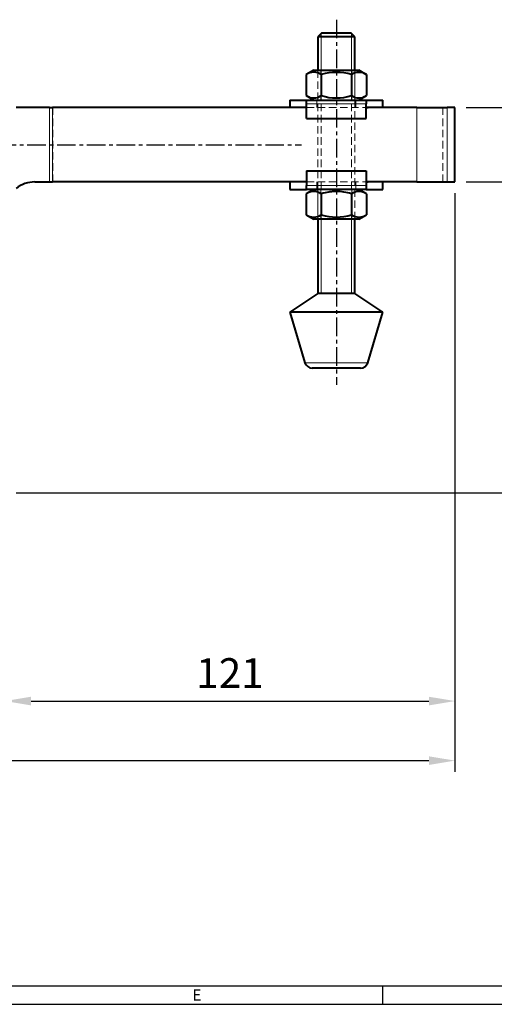
# Model space of a CAD drawing. Extents: x 0 to 781, y 0 to 539.
# Drawn here: x 407 to 535, y 0 to 264 of the extents above; entities that cross this region are included whole.
import ezdxf
from ezdxf.enums import TextEntityAlignment as Align

# ---------------------------------------------------------------- set-up
doc = ezdxf.new("R2010")
doc.units = 0
doc.header["$LTSCALE"] = 8
doc.header["$MEASUREMENT"] = 0
doc.linetypes.add('CENTER', pattern=[2, 1.25, -0.25, 0.25, -0.25])
doc.linetypes.add('DASHED2', pattern=[0.375, 0.25, -0.125])
doc.layers.get('0').update_dxf_attribs({"linetype": 'CONTINUOUS'})
doc.layers.get('Defpoints').update_dxf_attribs({"linetype": 'CONTINUOUS'})
for name, color, linetype in [('Default', 7, 'CONTINUOUS'), ('보임', 7, 'CONTINUOUS'), ('숨겨짐', 50, 'DASHED2'), ('접선', 72, 'CONTINUOUS')]:
    doc.layers.add(name, color=color, linetype=linetype)
doc.styles.get("Standard").update_dxf_attribs({"font": 'malgun.ttf', "width": 0.8})
doc.styles.add('style1', font='gulim.ttc')
doc.dimstyles.new('ISO-25 A1[1]', dxfattribs={"dimtxt": 8, "dimasz": 7, "dimexe": 3, "dimexo": 3, "dimgap": 2.4, "dimtad": 1, "dimdsep": 46, "dimtxsty": 'Standard', "dimcen": 2.5, "dimclrd": 6, "dimclre": 6, "dimazin": 2, "dimtfac": 1, "dimtmove": 0, "dimatfit": 3, "dimfxl": 1, "dimarcsym": 0})

# ---------------------------------------------------------------- blocks, each defined once
blk = doc.blocks.new('*D3')
at = {"layer": 'Default', "color": 6, "lineweight": -2, "ltscale": 0.2}
for p, q in [((524.36, 217.91), (524.36, 78.46)), ((403.41, 134.41), (403.41, 78.46)), ((410.41, 81.46), (517.36, 81.46))]:
    blk.add_line(p, q, dxfattribs=at)
at = {"layer": 'Default', "color": 6}
for points in [[(410.41, 82.62), (410.41, 80.29), (403.41, 81.46)], [(517.36, 80.29), (517.36, 82.62), (524.36, 81.46)]]:
    blk.add_solid(points, dxfattribs=at)
at = {"layer": 'Defpoints', "color": 0}
for p in [(524.36, 220.91), (403.41, 137.41), (524.36, 81.46)]:
    blk.add_point(p, dxfattribs=at)
at = {"layer": 'Default', "color": 0, "insert": (463.89, 87.94), "char_height": 8, "attachment_point": 5}
blk.add_mtext('121', dxfattribs=at)
blk = doc.blocks.new('*D5')
at = {"layer": 'Default', "color": 6, "lineweight": -2, "ltscale": 0.2}
for p, q in [((524.36, 217.91), (524.36, 62.46)), ((222.91, 206.88), (222.91, 62.46)), ((229.91, 65.46), (517.36, 65.46))]:
    blk.add_line(p, q, dxfattribs=at)
at = {"layer": 'Default', "color": 6}
for points in [[(229.91, 66.62), (229.91, 64.29), (222.91, 65.46)], [(517.36, 64.29), (517.36, 66.62), (524.36, 65.46)]]:
    blk.add_solid(points, dxfattribs=at)
at = {"layer": 'Defpoints', "color": 0}
for p in [(524.36, 220.91), (222.91, 209.88), (524.36, 65.46)]:
    blk.add_point(p, dxfattribs=at)
at = {"layer": 'Default', "color": 0, "insert": (350.14, 72.01), "char_height": 8, "attachment_point": 5}
blk.add_mtext('301.5', dxfattribs=at)
blk = doc.blocks.new('*D13')
at = {"layer": 'Default', "color": 6, "lineweight": -2, "ltscale": 0.2}
for p, q in [((527.36, 240.91), (556.16, 240.91)), ((553.16, 233.91), (553.16, 227.91)), ((527.36, 220.91), (556.16, 220.91))]:
    blk.add_line(p, q, dxfattribs=at)
at = {"layer": 'Default', "color": 6}
for points in [[(554.32, 233.91), (551.99, 233.91), (553.16, 240.91)], [(551.99, 227.91), (554.32, 227.91), (553.16, 220.91)]]:
    blk.add_solid(points, dxfattribs=at)
at = {"layer": 'Defpoints', "color": 0}
for p in [(524.36, 240.91), (524.36, 220.91), (553.16, 220.91)]:
    blk.add_point(p, dxfattribs=at)
at = {"layer": 'Default', "color": 0, "insert": (546.62, 230.91), "char_height": 8, "attachment_point": 5, "rotation": 90}
blk.add_mtext('20', dxfattribs=at)
blk = doc.blocks.new('*D14')
at = {"layer": 'Default', "color": 6, "lineweight": -2, "ltscale": 0.2}
for p, q in [((527.36, 240.91), (572.16, 240.91)), ((569.16, 233.91), (569.16, 144.41)), ((406.41, 137.41), (572.16, 137.41))]:
    blk.add_line(p, q, dxfattribs=at)
at = {"layer": 'Default', "color": 6}
for points in [[(570.32, 233.91), (567.99, 233.91), (569.16, 240.91)], [(567.99, 144.41), (570.32, 144.41), (569.16, 137.41)]]:
    blk.add_solid(points, dxfattribs=at)
at = {"layer": 'Defpoints', "color": 0}
for p in [(524.36, 240.91), (403.41, 137.41), (569.16, 137.41)]:
    blk.add_point(p, dxfattribs=at)
at = {"layer": 'Default', "color": 0, "insert": (562.6, 189.16), "char_height": 8, "attachment_point": 5, "rotation": 90}
blk.add_mtext('103.5', dxfattribs=at)

msp = doc.modelspace()

# ---------------------------------------------------------------- linework, layer by layer
at = {"color": 1, "linetype": 'CENTER', "ltscale": 0.5}
for p, q in [((492.482, 264.488), (492.482, 166.44)), ((393.405, 230.909), (483.144, 230.909))]:
    msp.add_line(p, q, dxfattribs=at)
at = {"color": 3}
for p, q in [((5, 5), (776, 5)), ((505, 0), (505, 5)), ((0, 0), (781, 0))]:
    msp.add_line(p, q, dxfattribs=at)
at = {"layer": '보임', "color": 7, "linetype": 'Continuous', "lineweight": 40}
for p, q in [((488.482, 260.909), (487.482, 259.909)), ((497.482, 259.909), (487.482, 259.909)), ((487.482, 259.909), (487.482, 250.909)), ((496.482, 260.909), (488.482, 260.909)), ((497.482, 259.909), (496.482, 260.909)), ((497.482, 250.909), (497.482, 259.909)), ((486.441, 250.909), (484.399, 249.731)), ((484.399, 249.731), (484.399, 244.088)), ((486.441, 250.909), (498.523, 250.909)), ((488.441, 249.731), (488.441, 244.088)), ((496.523, 249.731), (496.523, 244.088)), ((500.589, 249.717), (498.523, 250.909)), ((500.565, 249.731), (500.565, 244.088)), ((484.399, 244.088), (486.441, 242.909)), ((498.523, 242.909), (500.565, 244.088)), ((415.394, 240.909), (406.446, 240.909)), ((415.394, 240.909), (416.171, 240.909)), ((484.482, 240.909), (416.171, 240.909)), ((479.982, 242.909), (484.482, 242.909)), ((479.982, 242.909), (479.982, 240.909)), ((484.482, 240.909), (483.948, 240.909)), ((484.482, 242.909), (500.482, 242.909)), ((484.482, 241.909), (484.482, 242.909)), ((484.482, 237.909), (484.482, 241.909)), ((500.482, 242.909), (504.982, 242.909)), ((500.482, 242.909), (500.482, 241.909)), ((500.482, 237.909), (500.482, 241.909)), ((514.114, 240.909), (500.482, 240.909)), ((500.482, 240.909), (501.016, 240.909)), ((504.982, 240.909), (504.982, 242.909)), ((514.114, 240.909), (522.305, 240.909)), ((524.365, 240.909), (522.305, 240.909)), ((524.365, 220.909), (524.365, 240.909)), ((484.482, 237.909), (500.482, 237.909)), ((484.482, 223.909), (500.482, 223.909)), ((484.482, 223.909), (484.482, 219.909)), ((500.482, 223.909), (500.482, 219.909)), ((411.405, 220.909), (415.394, 220.909)), ((415.394, 220.909), (416.171, 220.909)), ((484.482, 220.909), (416.171, 220.909)), ((479.982, 220.909), (479.982, 218.909)), ((484.482, 220.909), (483.948, 220.909)), ((484.482, 218.909), (484.482, 219.909)), ((514.114, 220.909), (500.482, 220.909)), ((500.482, 220.909), (501.016, 220.909)), ((500.482, 219.909), (500.482, 218.909)), ((504.982, 218.909), (504.982, 220.909)), ((514.114, 220.909), (522.305, 220.909)), ((522.305, 220.909), (524.365, 220.909)), ((479.982, 218.909), (484.482, 218.909)), ((486.441, 218.909), (484.399, 217.731)), ((484.399, 217.731), (484.399, 212.088)), ((500.482, 218.909), (484.482, 218.909)), ((488.441, 217.731), (488.441, 212.088)), ((496.523, 217.731), (496.523, 212.088)), ((500.565, 217.731), (498.523, 218.909)), ((500.482, 218.909), (504.982, 218.909)), ((500.565, 217.731), (500.565, 212.088)), ((484.399, 212.088), (486.441, 210.909)), ((498.523, 210.909), (500.565, 212.088)), ((498.523, 210.909), (486.441, 210.909)), ((487.482, 210.909), (487.482, 190.909)), ((497.482, 190.909), (497.482, 210.909)), ((487.482, 190.909), (479.982, 185.909)), ((497.482, 190.909), (487.482, 190.909)), ((504.982, 185.909), (497.482, 190.909)), ((504.982, 185.909), (479.982, 185.909)), ((479.982, 185.909), (484.054, 172.335)), ((500.91, 172.335), (504.982, 185.909)), ((498.994, 170.909), (485.97, 170.909))]:
    msp.add_line(p, q, dxfattribs=at)
at = {"layer": '보임', "color": 5, "linetype": 'Continuous', "lineweight": 20}
for p, q in [((488.402, 260.829), (488.402, 250.909)), ((496.562, 260.829), (496.562, 250.909)), ((488.402, 210.909), (488.402, 190.909)), ((496.562, 210.909), (496.562, 190.909))]:
    msp.add_line(p, q, dxfattribs=at)
at = {"layer": '보임', "color": 7, "linetype": 'Continuous', "lineweight": 40}
for centre, radius, start, end in [((486.42, 246.73), 3.618, 56.04117, 123.95883), ((492.482, 236.785), 13.562, 72.66215, 107.33787), ((498.544, 246.729), 3.618, 56.05674, 123.95327), ((486.42, 247.089), 3.618, 236.0412, 303.95878), ((492.482, 257.034), 13.562, 252.66215, 287.33787), ((498.544, 247.089), 3.618, 236.04117, 303.95883), ((411.405, 212.909), 8, 90, 128.31151), ((486.42, 214.729), 3.618, 56.05671, 123.9533), ((498.544, 214.692), 3.649, 56.37572, 123.62428), ((486.42, 215.089), 3.618, 236.04117, 303.95883), ((492.482, 224.946), 13.478, 252.5517, 287.44829), ((498.544, 215.127), 3.649, 236.37574, 303.62428), ((485.97, 172.909), 2, 196.69924, 270), ((498.994, 172.909), 2, 270, 343.30076)]:
    msp.add_arc(centre, radius, start, end, dxfattribs=at)
msp.add_open_spline([(496.523, 217.731), (495.864, 217.921), (495.199, 218.078), (493.856, 218.296), (493.177, 218.356), (492.146, 218.356), (491.801, 218.342), (491.118, 218.285), (490.779, 218.242), (489.768, 218.079), (489.101, 217.922), (488.441, 217.731)], degree=3, knots=[0, 0, 0, 0, 0.25, 0.25, 0.5, 0.5, 0.625, 0.625, 0.75, 0.75, 1, 1, 1, 1], dxfattribs=at)
at = {"layer": '숨겨짐', "lineweight": 9}
for p, q in [((487.482, 250.909), (487.482, 210.909)), ((487.482, 250.909), (487.482, 242.909)), ((488.294, 250.909), (488.294, 242.909)), ((488.441, 249.731), (488.441, 244.088)), ((496.523, 249.731), (496.523, 244.088)), ((496.67, 242.909), (496.67, 250.909)), ((497.482, 210.909), (497.482, 250.909)), ((497.482, 250.909), (497.482, 242.909)), ((416.303, 220.909), (416.303, 240.909)), ((483.948, 240.909), (479.982, 240.909)), ((484.482, 240.909), (500.482, 240.909)), ((487.232, 242.909), (487.232, 240.909)), ((497.732, 240.909), (497.732, 242.909)), ((501.016, 240.909), (504.982, 240.909)), ((521.088, 220.909), (521.088, 240.909)), ((407.354, 219.808), (406.578, 219.288)), ((483.948, 220.909), (479.982, 220.909)), ((484.482, 220.909), (500.482, 220.909)), ((487.232, 220.909), (487.232, 218.909)), ((497.732, 218.909), (497.732, 220.909)), ((501.016, 220.909), (504.982, 220.909)), ((487.482, 218.909), (487.482, 210.909)), ((488.294, 218.909), (488.294, 210.909)), ((488.441, 217.731), (488.441, 212.088)), ((496.523, 217.731), (496.523, 212.088)), ((496.67, 210.909), (496.67, 218.909)), ((497.482, 218.909), (497.482, 210.909))]:
    msp.add_line(p, q, dxfattribs=at)
at = {"layer": '숨겨짐', "color": 5, "lineweight": 9}
for p, q in [((488.402, 250.909), (488.402, 210.909)), ((496.562, 250.909), (496.562, 210.909))]:
    msp.add_line(p, q, dxfattribs=at)
at = {"layer": '숨겨짐', "lineweight": 9}
for centre, start, end in [((486.42, 247.089), 294.55678, 303.95883), ((498.544, 215.089), 236.04117, 251.35711)]:
    msp.add_arc(centre, 3.618, start, end, dxfattribs=at)
at = {"layer": '접선', "color": 5, "lineweight": 20}
for p, q in [((415.394, 220.909), (415.394, 240.909)), ((416.171, 220.909), (416.171, 240.909)), ((500.482, 241.909), (484.482, 241.909)), ((514.114, 220.909), (514.114, 240.909)), ((522.305, 220.909), (522.305, 240.909)), ((484.482, 219.909), (500.482, 219.909)), ((500.91, 172.335), (484.054, 172.335))]:
    msp.add_line(p, q, dxfattribs=at)

# ---------------------------------------------------------------- texts
at = {"color": 3, "style": 'style1'}
msp.add_text('E', height=3, dxfattribs=at).set_placement((455, 2.5), align=Align.MIDDLE_CENTER)

# ---------------------------------------------------------------- dimensions: what is measured, and where the dimension line sits
at = {"layer": 'Default', "ltscale": 0.2}
dim = msp.add_linear_dim(base=(569.155, 137.409), p1=(524.365, 240.909), p2=(403.405, 137.409), angle=90, dimstyle='ISO-25 A1[1]', override={"dimtmove": 0, "dimfxl": 0.18}, dxfattribs=at)
dim.commit()
dim.dimension.update_dxf_attribs({"geometry": '*D14', "text_midpoint": (569.155, 189.159), "dimtype": 160})
dim = msp.add_linear_dim(base=(553.155, 220.909), p1=(524.365, 240.909), p2=(524.365, 220.909), angle=90, dimstyle='ISO-25 A1[1]', override={"dimtmove": 0, "dimfxl": 0.18}, dxfattribs=at)
dim.commit()
dim.dimension.update_dxf_attribs({"geometry": '*D13', "text_midpoint": (546.622, 230.909)})
dim = msp.add_linear_dim(base=(524.365, 65.455), p1=(222.905, 209.88), p2=(524.365, 220.909), dimstyle='ISO-25 A1[1]', override={"dimdec": 1, "dimtmove": 0, "dimfxl": 0.18}, dxfattribs=at)
dim.commit()
dim.dimension.update_dxf_attribs({"geometry": '*D5', "text_midpoint": (350.135, 65.455), "dimtype": 160})
dim = msp.add_linear_dim(base=(524.365, 81.455), p1=(403.405, 137.409), p2=(524.365, 220.909), dimstyle='ISO-25 A1[1]', override={"dimdec": 1, "dimfxl": 0.18}, dxfattribs=at)
dim.commit()
dim.dimension.update_dxf_attribs({"geometry": '*D3', "text_midpoint": (463.885, 87.944)})

doc.saveas('drawing.dxf')
